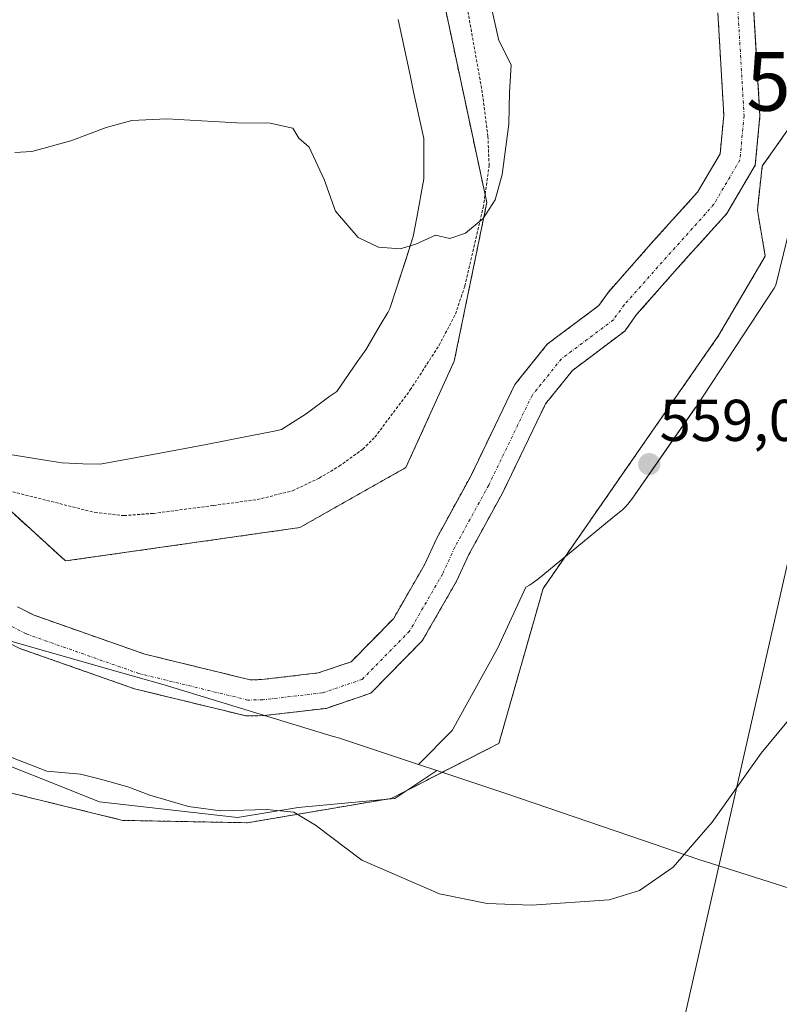
# Model space of a CAD drawing. Units: metres. Extents: x 641466 to 644923, y 4734509 to 4736893.
# Drawn here: x 642991 to 643120, y 4736211 to 4736378 of the extents above; entities that cross this region are included whole.
import ezdxf
from ezdxf.enums import TextEntityAlignment as Align

# ---------------------------------------------------------------- set-up
doc = ezdxf.new("R2010")
doc.units = ezdxf.units.M
doc.header["$MEASUREMENT"] = 0
doc.linetypes.add('TRAZO_Y_PUNTO', pattern=[1, 0.5, -0.25, 0, -0.25])
doc.linetypes.add('TRAZOS', pattern=[0.75, 0.5, -0.25])
doc.layers.get('0').update_dxf_attribs({"lineweight": 5})
for name, color, linetype, lineweight in [('Alambrada', 19, 'TRAZOS', 0), ('Arbolado forestal', 92, 'TRAZOS', 0), ('Arbolado forestal CxS', 92, 'Continuous', 0), ('Carátula', 7, 'Continuous', 5), ('Corriente natural Cxs', 5, 'Continuous', 13), ('Corriente natural eje', 5, 'TRAZO_Y_PUNTO', 0), ('Corriente natural superficial', 5, 'Continuous', 13), ('Cultivos herbáceos CxS', 92, 'Continuous', 0), ('Curva de nivel normal', 36, 'Continuous', 0), ('Entidad de ámbito territorial', 19, 'Continuous', 0), ('Entidad de ámbito territorial CxS', 92, 'Continuous', 0), ('Espacio natural protegido', 2, 'Continuous', 13), ('Espacio natural protegido CxS', 2, 'Continuous', 0), ('Punto de cota en terreno', 7, 'Continuous', 0), ('Rótulo de punto de cota en terreno', 19, 'Continuous', 0), ('Suelo desnudo', 252, 'Continuous', 0), ('Suelo desnudo CxS', 43, 'Continuous', 0), ('Tendido', 6, 'Continuous', 0), ('Torre de tendido puntual', 7, 'Continuous', 0)]:
    doc.layers.add(name, color=color, linetype=linetype, lineweight=lineweight)
doc.styles.add('Arial', font='txt', dxfattribs={"height": 0.2})

# ---------------------------------------------------------------- blocks, each defined once
blk = doc.blocks.new('5PATER')
at = {"layer": 'Carátula', "linetype": 'Continuous', "lineweight": 5}
h = blk.add_hatch(color=250, dxfattribs=at)
edge = h.paths.add_edge_path()
edge.add_ellipse((0, 0.01), major_axis=(-1.33, -1.34), ratio=0.999422, start_angle=0, end_angle=360)
blk = doc.blocks.new('5TTEND')
blk.add_text('5TTEND', height=10).set_placement((0, 0), align=Align.MIDDLE_CENTER)

msp = doc.modelspace()

# ---------------------------------------------------------------- linework, layer by layer
at = {"layer": 'Alambrada', "color": 19, "linetype": 'TRAZOS', "lineweight": 0}
msp.add_polyline3d([(642982.03, 4736299.68, 559.49), (643004.01, 4736294.16, 558.01), (643008.94, 4736293.62, 558.55), (643013.95, 4736294, 558.21), (643024.18, 4736295.35, 561.77), (643031.59, 4736296.36, 558.45), (643037.6, 4736297.84, 561.84), (643042.12, 4736300.01, 558.29), (643045.52, 4736302.01, 558.39), (643049.55, 4736304.92, 558.57), (643051.62, 4736306.97, 558.93), (643057.61, 4736314.98, 558.83), (643062.53, 4736322.59, 559.13), (643065.31, 4736327.88, 560.52), (643066.89, 4736332.65, 560.58), (643070.04, 4736346.04, 560.16), (643071.03, 4736353.11, 568.67), (643070.82, 4736358.07, 569.88), (643069.87, 4736365.51, 562.38), (643063.12, 4736403.48, 567.35)], dxfattribs=at)
at = {"layer": 'Arbolado forestal', "color": 92, "linetype": 'TRAZOS', "lineweight": 0}
for points in [[(643039.63, 4736463.19, 563.7), (643044.45, 4736458.55, 563.56), (643047.46, 4736455.65, 563.34), (643056.31, 4736447.13, 562.29), (643057.4, 4736442.95, 562.2), (643059.38, 4736435.36, 562.05), (643064, 4736417.69, 560.62), (643063.85, 4736416.74, 560.68), (643062.47, 4736407.89, 561.12), (643060.41, 4736394.68, 561.26), (643070.34, 4736348.17, 560.04), (643070.63, 4736346.82, 559.97), (643065.1, 4736319.89, 558.81), (643056.87, 4736301.79, 558.3), (643038.82, 4736291.59, 558.13), (642999.02, 4736285.92, 557.67), (642985.89, 4736297.86, 557.86), (642970.46, 4736301.1, 557.91), (642922.09, 4736296.65, 557.39), (642912.19, 4736295.74, 557.21), (642897.05, 4736292.63, 557.8)], [(642907.24, 4736207.42, 556.6), (642902.53, 4736220.65, 556.51), (642902.53, 4736245.73, 556.88), (642912.08, 4736260.06, 557.06), (642919.9, 4736269.84, 557.35), (642921.62, 4736272, 557.45), (642943.11, 4736270.8, 558.21), (642989.35, 4736246.57, 560.95), (643008.74, 4736241.83, 561.25), (643029.9, 4736241.42, 560.42), (643054.38, 4736245.56, 558.45), (643072.69, 4736254.92, 558.38), (643080.21, 4736281.26, 558.69), (643110.05, 4736324.25, 559.21), (643117.97, 4736337.73, 559.34), (643116.63, 4736345.57, 558.92), (643117.46, 4736353.04, 558.74), (643122.44, 4736360.09, 559.76), (643125.35, 4736367.15, 559.64), (643124.52, 4736377.11, 559.6), (643124.52, 4736388.31, 559.57)], [(642988.35, 4736272.53, 556.66), (642991.23, 4736271.05, 556.75), (643010.73, 4736264.2, 557.46), (643029.72, 4736259.58, 557.53), (643032.74, 4736259.63, 557.48), (643043.3, 4736260.87, 557.57), (643050.92, 4736263.45, 557.66), (643059.67, 4736272.37, 558.37), (643065.49, 4736282.46, 558.04), (643067.6, 4736287.04, 557.97), (643073.34, 4736297.56, 558.02), (643080.62, 4736312.61, 558.06), (643085.2, 4736318.31, 558.01), (643094.1, 4736325, 558.57), (643096.1, 4736327.79, 558.77), (643103.49, 4736336.17, 558.34), (643111.43, 4736344.96, 558.25), (643116.27, 4736353.21, 558.48), (643117.07, 4736361.56, 558.55), (643116, 4736379.95, 558.58)], [(642990.84, 4736278.13, 556.96), (642993.65, 4736276.7, 556.85), (643012.48, 4736270.08, 556.92), (643030.4, 4736265.72, 557.46), (643032.32, 4736265.75, 557.53), (643041.95, 4736266.88, 557.84), (643047.57, 4736268.78, 557.88), (643054.75, 4736276.1, 558.09), (643060.04, 4736285.28, 558.17), (643062.12, 4736289.79, 558.29), (643067.89, 4736300.36, 558.19), (643075.41, 4736315.91, 558.32), (643080.9, 4736322.75, 558.23), (643089.66, 4736329.33, 558.26), (643091.3, 4736331.61, 558.11), (643098.92, 4736340.25, 558.42), (643106.46, 4736348.6, 558.67), (643110.3, 4736355.13, 558.77), (643110.92, 4736361.67, 558.92), (643109.92, 4736379.09, 558.89)]]:
    msp.add_polyline3d(points, dxfattribs=at)
at = {"layer": 'Arbolado forestal CxS', "color": 92, "linetype": 'Continuous', "lineweight": 0}
for points in [[(642884.61, 4736200.04, 559.29), (642877, 4736214.81, 561.87), (642875.18, 4736226.71, 562.08), (642872, 4736247.47, 561.59), (642882.02, 4736268.52, 555.57), (642890.04, 4736284.56, 557.78), (642897.05, 4736292.63, 557.8), (642912.19, 4736295.73, 557.21), (642922.09, 4736296.65, 557.39), (642970.46, 4736301.1, 557.91), (642985.89, 4736297.86, 557.86), (642999.02, 4736285.92, 557.67), (643038.82, 4736291.59, 558.13), (643056.87, 4736301.79, 558.3), (643065.1, 4736319.89, 558.81), (643070.63, 4736346.82, 559.97), (643060.41, 4736394.68, 561.26)], [(643124.52, 4736388.31, 559.57), (643124.52, 4736377.11, 559.6), (643125.35, 4736367.15, 559.64), (643122.44, 4736360.09, 559.76), (643117.46, 4736353.04, 558.74), (643116.63, 4736345.57, 558.92), (643117.97, 4736337.73, 559.34), (643110.05, 4736324.25, 559.21), (643080.21, 4736281.26, 558.69), (643072.69, 4736254.92, 558.38), (643054.38, 4736245.56, 558.45), (643029.9, 4736241.42, 560.42), (643008.74, 4736241.83, 561.25), (642989.35, 4736246.57, 560.95), (642943.11, 4736270.8, 558.21), (642921.62, 4736272, 557.45), (642919.9, 4736269.84, 557.35), (642912.08, 4736260.06, 557.06), (642902.53, 4736245.73, 556.88), (642902.53, 4736220.65, 556.51), (642912.89, 4736191.57, 554.86)], [(642988.35, 4736272.53, 556.66), (642991.23, 4736271.05, 556.75), (643010.73, 4736264.2, 557.46), (643029.72, 4736259.58, 557.53), (643032.74, 4736259.63, 557.48), (643043.3, 4736260.87, 557.57), (643050.92, 4736263.45, 557.66), (643059.67, 4736272.37, 558.37), (643065.49, 4736282.46, 558.04), (643067.6, 4736287.04, 557.97), (643073.34, 4736297.56, 558.02), (643080.62, 4736312.61, 558.06), (643085.2, 4736318.31, 558.01), (643094.1, 4736325, 558.57), (643096.1, 4736327.79, 558.77), (643103.49, 4736336.17, 558.34), (643111.43, 4736344.96, 558.25), (643116.27, 4736353.21, 558.48), (643117.07, 4736361.56, 558.55), (643116, 4736379.95, 558.58)], [(643109.92, 4736379.09, 558.89), (643110.92, 4736361.67, 558.92), (643110.3, 4736355.13, 558.77), (643106.46, 4736348.6, 558.67), (643098.92, 4736340.25, 558.42), (643091.3, 4736331.61, 558.11), (643089.66, 4736329.33, 558.26), (643080.9, 4736322.75, 558.23), (643075.41, 4736315.91, 558.32), (643067.89, 4736300.36, 558.19), (643062.12, 4736289.79, 558.29), (643060.04, 4736285.28, 558.17), (643054.75, 4736276.1, 558.09), (643047.57, 4736268.78, 557.88), (643041.95, 4736266.88, 557.84), (643032.32, 4736265.75, 557.53), (643030.4, 4736265.72, 557.46), (643012.48, 4736270.08, 556.92), (642993.65, 4736276.7, 556.85), (642990.84, 4736278.13, 556.96)]]:
    msp.add_polyline3d(points, dxfattribs=at)
at = {"layer": 'Corriente natural Cxs', "color": 5, "linetype": 'Continuous', "lineweight": 13}
for points in [[(643116, 4736379.95, 558.58), (643117.07, 4736361.56, 558.55), (643116.27, 4736353.21, 558.48), (643111.43, 4736344.96, 558.25), (643103.49, 4736336.17, 558.34), (643096.1, 4736327.79, 558.77), (643094.1, 4736325, 558.57), (643085.2, 4736318.31, 558.01), (643080.62, 4736312.61, 558.06), (643073.34, 4736297.56, 558.02), (643067.6, 4736287.04, 557.97), (643065.49, 4736282.46, 558.04), (643059.67, 4736272.37, 558.37), (643050.92, 4736263.45, 557.66), (643043.3, 4736260.87, 557.57), (643032.74, 4736259.63, 557.48), (643029.72, 4736259.58, 557.53), (643010.73, 4736264.2, 557.46), (642991.23, 4736271.05, 556.75), (642988.35, 4736272.53, 556.66)], [(642990.84, 4736278.13, 556.96), (642993.65, 4736276.7, 556.85), (643012.48, 4736270.08, 556.92), (643030.4, 4736265.72, 557.46), (643032.32, 4736265.75, 557.53), (643041.95, 4736266.88, 557.84), (643047.57, 4736268.78, 557.88), (643054.75, 4736276.1, 558.09), (643060.04, 4736285.28, 558.17), (643062.12, 4736289.79, 558.29), (643067.89, 4736300.36, 558.19), (643075.41, 4736315.91, 558.32), (643080.9, 4736322.75, 558.23), (643089.66, 4736329.33, 558.26), (643091.3, 4736331.61, 558.11), (643098.92, 4736340.25, 558.42), (643106.46, 4736348.6, 558.67), (643110.3, 4736355.13, 558.77), (643110.92, 4736361.67, 558.92), (643109.92, 4736379.09, 558.89)]]:
    msp.add_polyline3d(points, dxfattribs=at)
at = {"layer": 'Corriente natural eje', "color": 5, "linetype": 'TRAZO_Y_PUNTO', "lineweight": 0}
msp.add_polyline3d([(643113.32, 4736379.57, 558.63), (643114.37, 4736361.61, 558.62), (643113.65, 4736354.06, 558.57), (643109.25, 4736346.56, 558.37), (643093.99, 4736329.47, 558.39), (643092.15, 4736326.9, 558.3), (643083.31, 4736320.26, 558.02), (643078.32, 4736314.06, 558.08), (643070.95, 4736298.79, 557.99), (643065.19, 4736288.25, 557.97), (643063.1, 4736283.7, 558.05), (643057.51, 4736274.01, 558.22), (643049.45, 4736265.79, 557.76), (643042.71, 4736263.51, 557.62), (643032.56, 4736262.32, 557.31), (643030.02, 4736262.28, 557.28), (643011.5, 4736266.78, 557.09), (642992.29, 4736273.53, 556.6), (642989.44, 4736274.99, 556.72)], dxfattribs=at)
at = {"layer": 'Corriente natural superficial', "color": 5, "linetype": 'Continuous', "lineweight": 13}
for points in [[(643116, 4736379.95, 558.58), (643117.07, 4736361.56, 558.55), (643116.27, 4736353.21, 558.48), (643111.43, 4736344.96, 558.25), (643103.49, 4736336.17, 558.34), (643096.1, 4736327.79, 558.77), (643094.1, 4736325, 558.57), (643085.2, 4736318.31, 558.01), (643080.62, 4736312.61, 558.06), (643073.34, 4736297.56, 558.02), (643067.6, 4736287.04, 557.97), (643065.49, 4736282.46, 558.04), (643059.67, 4736272.37, 558.37), (643050.92, 4736263.45, 557.66), (643043.3, 4736260.87, 557.57), (643032.74, 4736259.63, 557.48), (643029.72, 4736259.58, 557.53), (643010.73, 4736264.2, 557.46), (642991.23, 4736271.05, 556.75), (642988.35, 4736272.53, 556.66)], [(642990.84, 4736278.13, 556.96), (642993.65, 4736276.7, 556.85), (643012.48, 4736270.08, 556.92), (643030.4, 4736265.72, 557.46), (643032.32, 4736265.75, 557.53), (643041.95, 4736266.88, 557.84), (643047.57, 4736268.78, 557.88), (643054.75, 4736276.1, 558.09), (643060.04, 4736285.28, 558.17), (643062.12, 4736289.79, 558.29), (643067.89, 4736300.36, 558.19), (643075.41, 4736315.91, 558.32), (643080.9, 4736322.75, 558.23), (643089.66, 4736329.33, 558.26), (643091.3, 4736331.61, 558.11), (643098.92, 4736340.25, 558.42), (643106.46, 4736348.6, 558.67), (643110.3, 4736355.13, 558.77), (643110.92, 4736361.67, 558.92), (643109.92, 4736379.09, 558.89)]]:
    msp.add_polyline3d(points, dxfattribs=at)
at = {"layer": 'Cultivos herbáceos CxS', "color": 92, "linetype": 'Continuous', "lineweight": 0}
for points in [[(643039.63, 4736463.19, 563.7), (643044.45, 4736458.55, 563.56), (643047.46, 4736455.65, 563.34), (643056.31, 4736447.13, 562.29), (643057.4, 4736442.95, 562.2), (643059.38, 4736435.36, 562.05), (643064, 4736417.69, 560.62), (643063.85, 4736416.74, 560.68), (643062.47, 4736407.89, 561.12), (643060.41, 4736394.68, 561.26), (643070.34, 4736348.17, 560.04), (643070.63, 4736346.82, 559.97), (643065.1, 4736319.89, 558.81), (643056.87, 4736301.79, 558.3), (643038.82, 4736291.59, 558.13), (642999.02, 4736285.92, 557.67), (642985.89, 4736297.86, 557.86), (642970.46, 4736301.1, 557.91), (642922.09, 4736296.65, 557.39), (642912.19, 4736295.74, 557.21), (642897.05, 4736292.63, 557.8)], [(643060.41, 4736394.68, 561.26), (643070.63, 4736346.82, 559.97), (643065.1, 4736319.89, 558.81), (643056.87, 4736301.79, 558.3), (643038.82, 4736291.59, 558.13), (642999.02, 4736285.92, 557.67), (642985.89, 4736297.86, 557.86)], [(642912.89, 4736191.57, 554.86), (642902.53, 4736220.65, 556.51), (642902.53, 4736245.73, 556.88), (642912.08, 4736260.06, 557.06), (642919.9, 4736269.84, 557.35), (642921.62, 4736272, 557.45), (642943.11, 4736270.8, 558.21), (642989.35, 4736246.57, 560.95), (643008.74, 4736241.83, 561.25), (643029.9, 4736241.42, 560.42), (643054.38, 4736245.56, 558.45), (643072.69, 4736254.92, 558.38), (643080.21, 4736281.26, 558.69), (643110.05, 4736324.25, 559.21), (643117.97, 4736337.73, 559.34), (643116.63, 4736345.57, 558.92), (643117.46, 4736353.04, 558.74), (643122.44, 4736360.09, 559.76), (643125.35, 4736367.15, 559.64), (643124.52, 4736377.11, 559.6), (643124.52, 4736388.31, 559.57)], [(642907.24, 4736207.42, 556.6), (642902.53, 4736220.65, 556.51), (642902.53, 4736245.73, 556.88), (642912.08, 4736260.06, 557.06), (642919.9, 4736269.84, 557.35), (642921.62, 4736272, 557.45), (642943.11, 4736270.8, 558.21), (642989.35, 4736246.57, 560.95), (643008.74, 4736241.83, 561.25), (643029.9, 4736241.42, 560.42), (643054.38, 4736245.56, 558.45), (643072.69, 4736254.92, 558.38), (643080.21, 4736281.26, 558.69), (643110.05, 4736324.25, 559.21), (643117.97, 4736337.73, 559.34), (643116.63, 4736345.57, 558.92), (643117.46, 4736353.04, 558.74), (643122.44, 4736360.09, 559.76), (643125.35, 4736367.15, 559.64), (643124.52, 4736377.11, 559.6), (643124.52, 4736388.31, 559.57)]]:
    msp.add_polyline3d(points, dxfattribs=at)
at = {"layer": 'Curva de nivel normal', "color": 36, "linetype": 'Continuous', "lineweight": 0}
for points in [[(643071.26, 4736380.68, 560), (643072.67, 4736374.38, 560), (643074.76, 4736370.23, 560), (643074.47, 4736365.53, 560), (643074.37, 4736360.18, 560), (643073.24, 4736351.63, 560), (643072.06, 4736347.3, 560), (643070.02, 4736344.12, 560), (643067, 4736341.63, 560), (643064.35, 4736340.74, 560), (643061.92, 4736341.29, 560), (643058.58, 4736339.74, 560), (643055.88, 4736339, 560), (643052.24, 4736339.28, 560), (643048.75, 4736340.88, 560), (643044.9, 4736345.37, 560), (643042.97, 4736350.77, 560), (643040.44, 4736356.24, 560), (643038.65, 4736357.78, 560), (643037.68, 4736359.48, 560), (643033.78, 4736360.36, 560), (643028.13, 4736360.38, 560), (643016.26, 4736361.09, 560), (643010.26, 4736360.8, 560), (643005.93, 4736359.59, 560), (642999.93, 4736357.31, 560), (642993.26, 4736355.5, 560), (642990.37, 4736355.32, 560)], [(642988.98, 4736252.88, 560), (642995.81, 4736250.18, 560), (643001.56, 4736249.69, 560), (643004.93, 4736248.82, 560), (643009.59, 4736247.53, 560), (643013.34, 4736246.12, 560), (643019.91, 4736244.19, 560), (643025.34, 4736243.47, 560), (643033.21, 4736243.67, 560), (643037.8, 4736243.23, 560), (643041.48, 4736241.01, 560), (643049.4, 4736235.06, 560), (643062.57, 4736229.36, 560), (643070.67, 4736227.72, 560), (643078.25, 4736227.41, 560), (643091.42, 4736228.3, 560), (643096.6, 4736229.9, 560), (643102.32, 4736233.87, 560), (643108.93, 4736241.5, 560), (643117.25, 4736253.24, 560), (643121.92, 4736258.88, 560)]]:
    msp.add_polyline3d(points, dxfattribs=at)
at = {"layer": 'Entidad de ámbito territorial', "color": 19, "linetype": 'Continuous', "lineweight": 0}
for points in [[(642890.19, 4736297.77, 564.82), (642894.01, 4736297.21, 563.15), (642900.71, 4736296.24, 559.25), (642922.87, 4736293.91, 556.39), (642949.59, 4736286.47, 556.53), (642964.25, 4736280.67, 556.85), (642974.58, 4736276.58, 556.92), (643006.14, 4736267.6, 557.18), (643015.76, 4736264.86, 557.41), (643044.35, 4736256.16, 557.75), (643045.44, 4736255.83, 557.81), (643059.03, 4736251.32, 558.39)], [(643059.03, 4736251.32, 558.39), (643062.14, 4736250.28, 558.44)], [(643062.14, 4736250.28, 558.44), (643063.86, 4736249.71, 558.32), (643073.85, 4736246.39, 558.41), (643097.28, 4736238.4, 559.11), (643106.5, 4736235.26, 560.14), (643143.99, 4736223.34, 563.67), (643186.61, 4736209.12, 565.78), (643228.34, 4736195.26, 568.76), (643265.16, 4736185.23, 571.63)]]:
    msp.add_polyline3d(points, dxfattribs=at)
at = {"layer": 'Entidad de ámbito territorial CxS', "color": 92, "linetype": 'Continuous', "lineweight": 0}
msp.add_polyline3d([(642974.58, 4736276.58, 556.92), (643006.14, 4736267.6, 557.18), (643015.76, 4736264.86, 557.41), (643044.35, 4736256.16, 557.75), (643045.44, 4736255.83, 557.81), (643059.03, 4736251.32, 558.39), (643062.14, 4736250.28, 558.44), (643063.86, 4736249.71, 558.32), (643073.85, 4736246.39, 558.41), (643097.28, 4736238.4, 559.11), (643106.5, 4736235.26, 560.14), (643143.99, 4736223.34, 563.67)], dxfattribs=at)
msp.add_polyline3d([(642974.58, 4736276.58, 556.92), (643006.14, 4736267.6, 557.18), (643015.76, 4736264.86, 557.41), (643044.35, 4736256.16, 557.75), (643045.44, 4736255.83, 557.81), (643059.03, 4736251.32, 558.39), (643062.14, 4736250.28, 558.44), (643063.86, 4736249.71, 558.32), (643073.85, 4736246.39, 558.41), (643097.28, 4736238.4, 559.11), (643106.5, 4736235.26, 560.14), (643143.99, 4736223.34, 563.67)], dxfattribs=at)
at = {"layer": 'Espacio natural protegido', "color": 2, "linetype": 'Continuous', "lineweight": 13}
for points in [[(642985.91, 4736304.57, 558.02), (642991.67, 4736303.7, 558), (642996.24, 4736302.96, 558), (642998.46, 4736302.6, 558), (643001.96, 4736302.43, 557.99), (643004.92, 4736302.36, 558.01), (643013.86, 4736304, 558.12), (643022.61, 4736305.65, 558.28), (643030.42, 4736307.2, 558.4), (643034.49, 4736308, 558.45), (643035.7, 4736308.27, 558.46), (643039.9, 4736310.92, 558.53), (643043.97, 4736313.94, 558.6), (643045.11, 4736314.75, 558.62), (643048.61, 4736319.75, 558.81), (643050.09, 4736321.83, 558.9), (643052.52, 4736325.99, 559.13), (643053.8, 4736328.14, 559.24), (643054.17, 4736328.81, 559.27), (643055.24, 4736332.1, 559.51), (643056.89, 4736337.14, 559.84), (643058.13, 4736341.06, 560), (643058.74, 4736344.29, 560.09), (643059.95, 4736350.87, 560.22), (643059.91, 4736356.06, 560.32), (643059.91, 4736357.71, 560.33), (643058.17, 4736365.67, 560.4), (643057.6, 4736368.48, 560.41), (643055.58, 4736377.95, 560.58)], [(643126.38, 4736359.86, 559.89), (643119.76, 4736332.79, 559.34), (643119.46, 4736332.31, 559.32), (643106.22, 4736312.14, 559.21), (643106.17, 4736312.07, 559.21), (643106.07, 4736311.92, 559.21), (643095.3, 4736296.44, 558.92), (643095.02, 4736296.06, 558.91), (643094.61, 4736295.55, 558.91), (643094.16, 4736295.08, 558.91), (643093.68, 4736294.63, 558.91), (643093.43, 4736294.41, 558.91), (643092.08, 4736293.31, 558.93), (643079.19, 4736282.73, 558.73), (643078.93, 4736282.52, 558.73), (643078.4, 4736282.14, 558.74), (643077.88, 4736281.82, 558.74), (643077.28, 4736281.47, 558.75), (643072.45, 4736271.04, 558.61), (643064.76, 4736257.11, 558.22), (643059.03, 4736251.32, 558.39)], [(643062.14, 4736250.28, 558.44), (643054.97, 4736245.53, 558.44), (643038.56, 4736244, 559.63), (643028.25, 4736242.33, 560.26), (643004.81, 4736244.98, 560.83), (642981.99, 4736254.07, 560.01), (642977.05, 4736256.97, 559.5), (642975.71, 4736256.9, 559.62), (642956.85, 4736256.05, 559.72), (642945.45, 4736244.77, 559.84), (642944.58, 4736230.22, 559.8), (642943.73, 4736212.28, 558.97), (642946.59, 4736195.51, 557.52)], [(643059.03, 4736251.32, 558.39), (643062.14, 4736250.28, 558.44)]]:
    msp.add_polyline3d(points, dxfattribs=at)
at = {"layer": 'Espacio natural protegido CxS', "color": 2, "linetype": 'Continuous', "lineweight": 0}
for points in [[(642985.91, 4736304.57, 558.02), (642991.67, 4736303.7, 558), (642996.24, 4736302.96, 558), (642998.46, 4736302.6, 558), (643001.96, 4736302.43, 557.99), (643004.92, 4736302.36, 558.01), (643013.86, 4736304, 558.12), (643022.61, 4736305.65, 558.28), (643030.42, 4736307.2, 558.4), (643034.49, 4736308, 558.45), (643035.7, 4736308.27, 558.46), (643039.9, 4736310.92, 558.53), (643043.97, 4736313.94, 558.6), (643045.11, 4736314.75, 558.62), (643048.61, 4736319.75, 558.81), (643050.09, 4736321.83, 558.9), (643052.52, 4736325.99, 559.13), (643053.8, 4736328.14, 559.24), (643054.17, 4736328.81, 559.27), (643055.24, 4736332.1, 559.51), (643056.89, 4736337.14, 559.84), (643058.13, 4736341.06, 560), (643058.74, 4736344.29, 560.09), (643059.95, 4736350.87, 560.22), (643059.91, 4736356.06, 560.32), (643059.91, 4736357.71, 560.33), (643058.17, 4736365.67, 560.4), (643057.6, 4736368.48, 560.41), (643055.58, 4736377.95, 560.58)], [(642985.91, 4736304.57, 558.02), (642991.67, 4736303.7, 558), (642996.24, 4736302.96, 558), (642998.46, 4736302.6, 558), (643001.96, 4736302.43, 557.99), (643004.92, 4736302.36, 558.01), (643013.86, 4736304, 558.12), (643022.61, 4736305.65, 558.28), (643030.42, 4736307.2, 558.4), (643034.49, 4736308, 558.45), (643035.7, 4736308.27, 558.46), (643039.9, 4736310.92, 558.53), (643043.97, 4736313.94, 558.6), (643045.11, 4736314.75, 558.62), (643048.61, 4736319.75, 558.81), (643050.09, 4736321.83, 558.9), (643052.52, 4736325.99, 559.13), (643053.8, 4736328.14, 559.24), (643054.17, 4736328.81, 559.27), (643055.24, 4736332.1, 559.51), (643056.89, 4736337.13, 559.84), (643058.13, 4736341.06, 560), (643058.74, 4736344.29, 560.09), (643059.95, 4736350.87, 560.22), (643059.91, 4736356.06, 560.32), (643059.91, 4736357.71, 560.33), (643058.17, 4736365.67, 560.4), (643057.6, 4736368.48, 560.41), (643055.58, 4736377.95, 560.58)], [(643126.38, 4736359.86, 559.89), (643119.76, 4736332.79, 559.34), (643119.46, 4736332.31, 559.32), (643106.22, 4736312.14, 559.21), (643106.17, 4736312.07, 559.21), (643106.07, 4736311.92, 559.21), (643095.3, 4736296.44, 558.92), (643095.02, 4736296.06, 558.91), (643094.61, 4736295.55, 558.91), (643094.16, 4736295.08, 558.91), (643093.68, 4736294.63, 558.91), (643093.43, 4736294.41, 558.91), (643092.08, 4736293.31, 558.93), (643079.19, 4736282.73, 558.73), (643078.93, 4736282.52, 558.73), (643078.4, 4736282.14, 558.74), (643077.88, 4736281.82, 558.74), (643077.28, 4736281.47, 558.75), (643072.45, 4736271.04, 558.61), (643064.76, 4736257.11, 558.22), (643059.03, 4736251.32, 558.39), (643062.14, 4736250.28, 558.44), (643054.97, 4736245.53, 558.44), (643038.56, 4736244, 559.63), (643028.25, 4736242.33, 560.26), (643004.81, 4736244.98, 560.83), (642981.99, 4736254.07, 560.01)], [(643126.38, 4736359.86, 559.89), (643119.76, 4736332.79, 559.34), (643119.46, 4736332.31, 559.32), (643106.22, 4736312.14, 559.21), (643106.17, 4736312.07, 559.21), (643106.07, 4736311.91, 559.21), (643095.3, 4736296.44, 558.92), (643095.02, 4736296.06, 558.91), (643094.61, 4736295.55, 558.91), (643094.16, 4736295.08, 558.91), (643093.68, 4736294.63, 558.91), (643093.43, 4736294.41, 558.91), (643092.08, 4736293.31, 558.93), (643079.19, 4736282.73, 558.73), (643078.93, 4736282.52, 558.73), (643078.4, 4736282.14, 558.74), (643077.88, 4736281.82, 558.74), (643077.28, 4736281.47, 558.75), (643072.45, 4736271.04, 558.61), (643064.76, 4736257.11, 558.22), (643059.03, 4736251.32, 558.39), (643062.14, 4736250.28, 558.44), (643054.97, 4736245.53, 558.44), (643038.56, 4736244, 559.63), (643028.25, 4736242.33, 560.26), (643004.81, 4736244.98, 560.83), (642981.99, 4736254.07, 560.01)]]:
    msp.add_polyline3d(points, dxfattribs=at)
at = {"layer": 'Suelo desnudo', "color": 252, "linetype": 'Continuous', "lineweight": 0}
for points in [[(642988.35, 4736272.53, 556.66), (642991.23, 4736271.05, 556.75), (643010.73, 4736264.2, 557.46), (643029.72, 4736259.58, 557.53), (643032.74, 4736259.63, 557.48), (643043.3, 4736260.87, 557.57), (643050.92, 4736263.45, 557.66), (643059.67, 4736272.37, 558.37), (643065.49, 4736282.46, 558.04), (643067.6, 4736287.04, 557.97), (643073.34, 4736297.56, 558.02), (643080.62, 4736312.61, 558.06), (643085.2, 4736318.31, 558.01), (643094.1, 4736325, 558.57), (643096.1, 4736327.79, 558.77), (643103.49, 4736336.17, 558.34), (643111.43, 4736344.96, 558.25), (643116.27, 4736353.21, 558.48), (643117.07, 4736361.56, 558.55), (643116, 4736379.95, 558.58)], [(642990.84, 4736278.13, 556.96), (642993.65, 4736276.7, 556.85), (643012.48, 4736270.08, 556.92), (643030.4, 4736265.72, 557.46), (643032.32, 4736265.75, 557.53), (643041.95, 4736266.88, 557.84), (643047.57, 4736268.78, 557.88), (643054.75, 4736276.1, 558.09), (643060.04, 4736285.28, 558.17), (643062.12, 4736289.79, 558.29), (643067.89, 4736300.36, 558.19), (643075.41, 4736315.91, 558.32), (643080.9, 4736322.75, 558.23), (643089.66, 4736329.33, 558.26), (643091.3, 4736331.61, 558.11), (643098.92, 4736340.25, 558.42), (643106.46, 4736348.6, 558.67), (643110.3, 4736355.13, 558.77), (643110.92, 4736361.67, 558.92), (643109.92, 4736379.09, 558.89)]]:
    msp.add_polyline3d(points, dxfattribs=at)
at = {"layer": 'Suelo desnudo CxS', "color": 43, "linetype": 'Continuous', "lineweight": 0}
for points in [[(643116, 4736379.95, 558.58), (643117.07, 4736361.56, 558.55), (643116.27, 4736353.21, 558.48), (643111.43, 4736344.96, 558.25), (643103.49, 4736336.17, 558.34), (643096.1, 4736327.79, 558.77), (643094.1, 4736325, 558.57), (643085.2, 4736318.31, 558.01), (643080.62, 4736312.61, 558.06), (643073.34, 4736297.56, 558.02), (643067.6, 4736287.04, 557.97), (643065.49, 4736282.46, 558.04), (643059.67, 4736272.37, 558.37), (643050.92, 4736263.45, 557.66), (643043.3, 4736260.87, 557.57), (643032.74, 4736259.63, 557.48), (643029.72, 4736259.58, 557.53), (643010.73, 4736264.2, 557.46), (642991.23, 4736271.05, 556.75), (642988.35, 4736272.53, 556.66)], [(642990.84, 4736278.13, 556.96), (642993.65, 4736276.7, 556.85), (643012.48, 4736270.08, 556.92), (643030.4, 4736265.72, 557.46), (643032.32, 4736265.75, 557.53), (643041.95, 4736266.88, 557.84), (643047.57, 4736268.78, 557.88), (643054.75, 4736276.1, 558.09), (643060.04, 4736285.28, 558.17), (643062.12, 4736289.79, 558.29), (643067.89, 4736300.36, 558.19), (643075.41, 4736315.91, 558.32), (643080.9, 4736322.75, 558.23), (643089.66, 4736329.33, 558.26), (643091.3, 4736331.61, 558.11), (643098.92, 4736340.25, 558.42), (643106.46, 4736348.6, 558.67), (643110.3, 4736355.13, 558.77), (643110.92, 4736361.67, 558.92), (643109.92, 4736379.09, 558.89)]]:
    msp.add_polyline3d(points, dxfattribs=at)
at = {"layer": 'Tendido', "color": 6, "linetype": 'Continuous', "lineweight": 0}
msp.add_polyline3d([(642913.21, 4735370.09, 551.55), (642944.95, 4735506.66, 552.98), (642976.14, 4735645.9, 554.9), (643007.05, 4735781.32, 557.34), (643040.45, 4735927.64, 559.16), (643066.05, 4736039.78, 559.72), (643102.9, 4736202.32, 562.25), (643140.34, 4736367.44, 560), (643178.03, 4736530.98, 562.57)], dxfattribs=at)

# ---------------------------------------------------------------- block references
at = {"layer": 'Punto de cota en terreno', "linetype": 'Continuous', "lineweight": 0}
msp.add_blockref('5PATER', (643098.25, 4736302.37, 559.04), dxfattribs=at)
at = {"layer": 'Torre de tendido puntual', "linetype": 'Continuous', "lineweight": 0}
msp.add_blockref('5TTEND', (643140.34, 4736367.44, 560.05), dxfattribs=at)

# ---------------------------------------------------------------- texts
at = {"layer": 'Rótulo de punto de cota en terreno', "color": 19, "linetype": 'Continuous', "lineweight": 0, "style": 'Arial'}
msp.add_text('559,04', height=7, dxfattribs=at).set_placement((643100.01, 4736304.13), align=Align.BOTTOM_LEFT)

doc.saveas('drawing.dxf')
